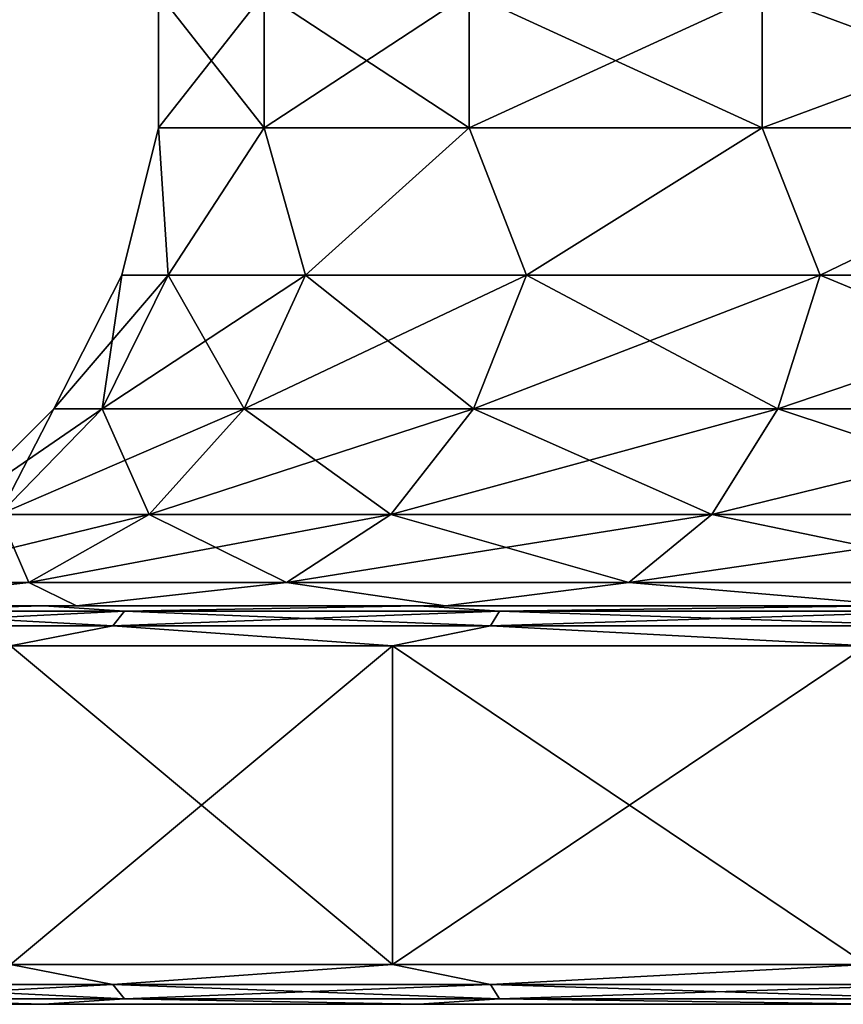
# Model space of a CAD drawing. Units: millimetres. Extents: x -400 to 400, y -900 to 100.
# Drawn here: x -365 to -354, y -900 to -888 of the extents above; entities that cross this region are included whole.
import ezdxf

# ---------------------------------------------------------------- set-up
doc = ezdxf.new("R2010")
doc.units = ezdxf.units.MM
doc.header["$LTSCALE"] = 52.148148
for name, color, linetype in [('442', 7, 'CONTINUOUS'), ('443', 7, 'CONTINUOUS'), ('444', 7, 'CONTINUOUS'), ('445', 7, 'CONTINUOUS'), ('446', 7, 'CONTINUOUS'), ('447', 7, 'CONTINUOUS'), ('448', 7, 'CONTINUOUS'), ('492', 7, 'CONTINUOUS'), ('493', 7, 'CONTINUOUS'), ('494', 7, 'CONTINUOUS'), ('495', 7, 'CONTINUOUS'), ('496', 7, 'CONTINUOUS'), ('497', 7, 'CONTINUOUS'), ('498', 7, 'CONTINUOUS')]:
    doc.layers.add(name, color=color, linetype=linetype)

msp = doc.modelspace()

# ---------------------------------------------------------------- linework, layer by layer
at = {"layer": '442', "color": 253, "linetype": 'Continuous', "true_color": 0xa2afbf}
for points in [[(-361.505, -887.306, -588.844), (-362.832, -887.306, -594.228), (-361.505, -889, -588.844), (-361.505, -887.306, -588.844)], [(-362.832, -887.306, -594.228), (-362.832, -887.306, -599.772), (-362.832, -889, -594.228), (-362.832, -887.306, -594.228)], [(-361.505, -889, -588.844), (-362.832, -887.306, -594.228), (-362.832, -889, -594.228), (-361.505, -889, -588.844)], [(-362.832, -887.306, -599.772), (-361.505, -887.306, -605.156), (-362.832, -889, -599.772), (-362.832, -887.306, -599.772)], [(-362.832, -889, -594.228), (-362.832, -887.306, -599.772), (-362.832, -889, -599.772), (-362.832, -889, -594.228)], [(-362.832, -889, -599.772), (-361.505, -887.306, -605.156), (-361.505, -889, -605.156), (-362.832, -889, -599.772)], [(-358.929, -887.306, -583.935), (-361.505, -887.306, -588.844), (-358.929, -889, -583.935), (-358.929, -887.306, -583.935)], [(-358.929, -889, -583.935), (-361.505, -887.306, -588.844), (-361.505, -889, -588.844), (-358.929, -889, -583.935)], [(-361.505, -887.306, -605.156), (-358.929, -887.306, -610.065), (-361.505, -889, -605.156), (-361.505, -887.306, -605.156)], [(-361.505, -889, -605.156), (-358.929, -887.306, -610.065), (-358.929, -889, -610.065), (-361.505, -889, -605.156)], [(-355.252, -887.306, -579.784), (-358.929, -887.306, -583.935), (-355.252, -889, -579.784), (-355.252, -887.306, -579.784)], [(-355.252, -889, -579.784), (-358.929, -887.306, -583.935), (-358.929, -889, -583.935), (-355.252, -889, -579.784)], [(-358.929, -887.306, -610.065), (-355.252, -887.306, -614.216), (-358.929, -889, -610.065), (-358.929, -887.306, -610.065)], [(-358.929, -889, -610.065), (-355.252, -887.306, -614.216), (-355.252, -889, -614.216), (-358.929, -889, -610.065)], [(-350.689, -887.306, -576.635), (-355.252, -887.306, -579.784), (-350.689, -889, -576.635), (-350.689, -887.306, -576.635)], [(-350.689, -889, -576.635), (-355.252, -887.306, -579.784), (-355.252, -889, -579.784), (-350.689, -889, -576.635)], [(-355.252, -887.306, -614.216), (-350.689, -887.306, -617.365), (-355.252, -889, -614.216), (-355.252, -887.306, -614.216)], [(-355.252, -889, -614.216), (-350.689, -887.306, -617.365), (-350.689, -889, -617.365), (-355.252, -889, -614.216)]]:
    msp.add_3dface(points, dxfattribs=at)
at = {"layer": '443', "color": 253, "linetype": 'Continuous', "true_color": 0xa2afbf}
for points in [[(-362.832, -889, -594.228), (-362.832, -889, -599.772), (-363.292, -890.849, -597), (-362.832, -889, -594.228)], [(-362.708, -890.849, -591.817), (-362.832, -889, -594.228), (-363.292, -890.849, -597), (-362.708, -890.849, -591.817)], [(-363.292, -890.849, -597), (-362.832, -889, -599.772), (-362.708, -890.849, -602.183), (-363.292, -890.849, -597)], [(-361.505, -889, -588.844), (-362.832, -889, -594.228), (-362.708, -890.849, -591.817), (-361.505, -889, -588.844)], [(-362.832, -889, -599.772), (-361.505, -889, -605.156), (-362.708, -890.849, -602.183), (-362.832, -889, -599.772)], [(-360.985, -890.849, -586.894), (-361.505, -889, -588.844), (-362.708, -890.849, -591.817), (-360.985, -890.849, -586.894)], [(-362.708, -890.849, -602.183), (-361.505, -889, -605.156), (-360.985, -890.849, -607.106), (-362.708, -890.849, -602.183)], [(-358.929, -889, -583.935), (-361.505, -889, -588.844), (-360.985, -890.849, -586.894), (-358.929, -889, -583.935)], [(-361.505, -889, -605.156), (-358.929, -889, -610.065), (-360.985, -890.849, -607.106), (-361.505, -889, -605.156)], [(-358.21, -890.849, -582.478), (-358.929, -889, -583.935), (-360.985, -890.849, -586.894), (-358.21, -890.849, -582.478)], [(-360.985, -890.849, -607.106), (-358.929, -889, -610.065), (-358.21, -890.849, -611.522), (-360.985, -890.849, -607.106)], [(-355.252, -889, -579.784), (-358.929, -889, -583.935), (-358.21, -890.849, -582.478), (-355.252, -889, -579.784)], [(-358.929, -889, -610.065), (-355.252, -889, -614.216), (-358.21, -890.849, -611.522), (-358.929, -889, -610.065)], [(-354.522, -890.849, -578.79), (-355.252, -889, -579.784), (-358.21, -890.849, -582.478), (-354.522, -890.849, -578.79)], [(-358.21, -890.849, -611.522), (-355.252, -889, -614.216), (-354.522, -890.849, -615.21), (-358.21, -890.849, -611.522)], [(-350.689, -889, -576.635), (-355.252, -889, -579.784), (-354.522, -890.849, -578.79), (-350.689, -889, -576.635)], [(-355.252, -889, -614.216), (-350.689, -889, -617.365), (-354.522, -890.849, -615.21), (-355.252, -889, -614.216)], [(-350.106, -890.849, -576.015), (-350.689, -889, -576.635), (-354.522, -890.849, -578.79), (-350.106, -890.849, -576.015)], [(-354.522, -890.849, -615.21), (-350.689, -889, -617.365), (-350.106, -890.849, -617.985), (-354.522, -890.849, -615.21)], [(-363.292, -890.849, -597), (-362.708, -890.849, -602.183), (-364.144, -892.524, -597), (-363.292, -890.849, -597)], [(-363.538, -892.524, -591.628), (-363.292, -890.849, -597), (-364.144, -892.524, -597), (-363.538, -892.524, -591.628)], [(-364.144, -892.524, -597), (-362.708, -890.849, -602.183), (-363.538, -892.524, -602.372), (-364.144, -892.524, -597)], [(-362.708, -890.849, -591.817), (-363.292, -890.849, -597), (-363.538, -892.524, -591.628), (-362.708, -890.849, -591.817)], [(-361.753, -892.524, -586.524), (-362.708, -890.849, -591.817), (-363.538, -892.524, -591.628), (-361.753, -892.524, -586.524)], [(-362.708, -890.849, -602.183), (-360.985, -890.849, -607.106), (-363.538, -892.524, -602.372), (-362.708, -890.849, -602.183)], [(-363.538, -892.524, -602.372), (-360.985, -890.849, -607.106), (-361.753, -892.524, -607.476), (-363.538, -892.524, -602.372)], [(-360.985, -890.849, -586.894), (-362.708, -890.849, -591.817), (-361.753, -892.524, -586.524), (-360.985, -890.849, -586.894)], [(-358.876, -892.524, -581.947), (-360.985, -890.849, -586.894), (-361.753, -892.524, -586.524), (-358.876, -892.524, -581.947)], [(-360.985, -890.849, -607.106), (-358.21, -890.849, -611.522), (-361.753, -892.524, -607.476), (-360.985, -890.849, -607.106)], [(-361.753, -892.524, -607.476), (-358.21, -890.849, -611.522), (-358.876, -892.524, -612.053), (-361.753, -892.524, -607.476)], [(-358.21, -890.849, -582.478), (-360.985, -890.849, -586.894), (-358.876, -892.524, -581.947), (-358.21, -890.849, -582.478)], [(-355.053, -892.524, -578.124), (-358.21, -890.849, -582.478), (-358.876, -892.524, -581.947), (-355.053, -892.524, -578.124)], [(-358.21, -890.849, -611.522), (-354.522, -890.849, -615.21), (-358.876, -892.524, -612.053), (-358.21, -890.849, -611.522)], [(-358.876, -892.524, -612.053), (-354.522, -890.849, -615.21), (-355.053, -892.524, -615.876), (-358.876, -892.524, -612.053)], [(-354.522, -890.849, -578.79), (-358.21, -890.849, -582.478), (-355.053, -892.524, -578.124), (-354.522, -890.849, -578.79)], [(-350.476, -892.524, -575.247), (-354.522, -890.849, -578.79), (-355.053, -892.524, -578.124), (-350.476, -892.524, -575.247)], [(-354.522, -890.849, -615.21), (-350.106, -890.849, -617.985), (-355.053, -892.524, -615.876), (-354.522, -890.849, -615.21)], [(-355.053, -892.524, -615.876), (-350.106, -890.849, -617.985), (-350.476, -892.524, -618.753), (-355.053, -892.524, -615.876)], [(-350.106, -890.849, -576.015), (-354.522, -890.849, -578.79), (-350.476, -892.524, -575.247), (-350.106, -890.849, -576.015)], [(-364.144, -892.524, -597), (-363.538, -892.524, -602.372), (-365.472, -893.853, -597), (-364.144, -892.524, -597)], [(-364.833, -893.853, -591.332), (-364.144, -892.524, -597), (-365.472, -893.853, -597), (-364.833, -893.853, -591.332)], [(-365.472, -893.853, -597), (-363.538, -892.524, -602.372), (-364.833, -893.853, -602.668), (-365.472, -893.853, -597)], [(-363.538, -892.524, -591.628), (-364.144, -892.524, -597), (-364.833, -893.853, -591.332), (-363.538, -892.524, -591.628)], [(-362.949, -893.853, -585.948), (-363.538, -892.524, -591.628), (-364.833, -893.853, -591.332), (-362.949, -893.853, -585.948)], [(-363.538, -892.524, -602.372), (-361.753, -892.524, -607.476), (-364.833, -893.853, -602.668), (-363.538, -892.524, -602.372)], [(-364.833, -893.853, -602.668), (-361.753, -892.524, -607.476), (-362.949, -893.853, -608.052), (-364.833, -893.853, -602.668)], [(-361.753, -892.524, -586.524), (-363.538, -892.524, -591.628), (-362.949, -893.853, -585.948), (-361.753, -892.524, -586.524)], [(-359.915, -893.853, -581.119), (-361.753, -892.524, -586.524), (-362.949, -893.853, -585.948), (-359.915, -893.853, -581.119)], [(-361.753, -892.524, -607.476), (-358.876, -892.524, -612.053), (-362.949, -893.853, -608.052), (-361.753, -892.524, -607.476)], [(-362.949, -893.853, -608.052), (-358.876, -892.524, -612.053), (-359.915, -893.853, -612.881), (-362.949, -893.853, -608.052)], [(-358.876, -892.524, -581.947), (-361.753, -892.524, -586.524), (-359.915, -893.853, -581.119), (-358.876, -892.524, -581.947)], [(-355.881, -893.853, -577.085), (-358.876, -892.524, -581.947), (-359.915, -893.853, -581.119), (-355.881, -893.853, -577.085)], [(-358.876, -892.524, -612.053), (-355.053, -892.524, -615.876), (-359.915, -893.853, -612.881), (-358.876, -892.524, -612.053)], [(-359.915, -893.853, -612.881), (-355.053, -892.524, -615.876), (-355.881, -893.853, -616.915), (-359.915, -893.853, -612.881)], [(-355.053, -892.524, -578.124), (-358.876, -892.524, -581.947), (-355.881, -893.853, -577.085), (-355.053, -892.524, -578.124)], [(-351.052, -893.853, -574.051), (-355.053, -892.524, -578.124), (-355.881, -893.853, -577.085), (-351.052, -893.853, -574.051)], [(-355.053, -892.524, -615.876), (-350.476, -892.524, -618.753), (-355.881, -893.853, -616.915), (-355.053, -892.524, -615.876)], [(-355.881, -893.853, -616.915), (-350.476, -892.524, -618.753), (-351.052, -893.853, -619.949), (-355.881, -893.853, -616.915)], [(-350.476, -892.524, -575.247), (-355.053, -892.524, -578.124), (-351.052, -893.853, -574.051), (-350.476, -892.524, -575.247)], [(-364.458, -894.706, -585.222), (-364.833, -893.853, -591.332), (-366.465, -894.706, -590.959), (-364.458, -894.706, -585.222)], [(-364.833, -893.853, -602.668), (-362.949, -893.853, -608.052), (-366.465, -894.706, -603.041), (-364.833, -893.853, -602.668)], [(-366.465, -894.706, -603.041), (-362.949, -893.853, -608.052), (-364.458, -894.706, -608.778), (-366.465, -894.706, -603.041)], [(-362.949, -893.853, -585.948), (-364.833, -893.853, -591.332), (-364.458, -894.706, -585.222), (-362.949, -893.853, -585.948)], [(-361.224, -894.706, -580.075), (-362.949, -893.853, -585.948), (-364.458, -894.706, -585.222), (-361.224, -894.706, -580.075)], [(-362.949, -893.853, -608.052), (-359.915, -893.853, -612.881), (-364.458, -894.706, -608.778), (-362.949, -893.853, -608.052)], [(-364.458, -894.706, -608.778), (-359.915, -893.853, -612.881), (-361.224, -894.706, -613.925), (-364.458, -894.706, -608.778)], [(-359.915, -893.853, -581.119), (-362.949, -893.853, -585.948), (-361.224, -894.706, -580.075), (-359.915, -893.853, -581.119)], [(-356.925, -894.706, -575.776), (-359.915, -893.853, -581.119), (-361.224, -894.706, -580.075), (-356.925, -894.706, -575.776)], [(-359.915, -893.853, -612.881), (-355.881, -893.853, -616.915), (-361.224, -894.706, -613.925), (-359.915, -893.853, -612.881)], [(-361.224, -894.706, -613.925), (-355.881, -893.853, -616.915), (-356.925, -894.706, -618.224), (-361.224, -894.706, -613.925)], [(-355.881, -893.853, -577.085), (-359.915, -893.853, -581.119), (-356.925, -894.706, -575.776), (-355.881, -893.853, -577.085)], [(-351.778, -894.706, -572.542), (-355.881, -893.853, -577.085), (-356.925, -894.706, -575.776), (-351.778, -894.706, -572.542)], [(-355.881, -893.853, -616.915), (-351.052, -893.853, -619.949), (-356.925, -894.706, -618.224), (-355.881, -893.853, -616.915)], [(-356.925, -894.706, -618.224), (-351.052, -893.853, -619.949), (-351.778, -894.706, -621.458), (-356.925, -894.706, -618.224)], [(-351.052, -893.853, -574.051), (-355.881, -893.853, -577.085), (-351.778, -894.706, -572.542), (-351.052, -893.853, -574.051)], [(-364.458, -894.706, -585.222), (-366.465, -894.706, -590.959), (-367.11, -895, -586.707), (-364.458, -894.706, -585.222)], [(-363.86, -895, -580.523), (-364.458, -894.706, -585.222), (-367.11, -895, -586.707), (-363.86, -895, -580.523)], [(-366.465, -894.706, -603.041), (-364.458, -894.706, -608.778), (-367.11, -895, -607.293), (-366.465, -894.706, -603.041)], [(-367.11, -895, -607.293), (-364.458, -894.706, -608.778), (-363.86, -895, -613.477), (-367.11, -895, -607.293)], [(-361.224, -894.706, -580.075), (-364.458, -894.706, -585.222), (-363.86, -895, -580.523), (-361.224, -894.706, -580.075)], [(-364.458, -894.706, -608.778), (-361.224, -894.706, -613.925), (-363.86, -895, -613.477), (-364.458, -894.706, -608.778)], [(-359.229, -895, -575.298), (-361.224, -894.706, -580.075), (-363.86, -895, -580.523), (-359.229, -895, -575.298)], [(-363.86, -895, -613.477), (-361.224, -894.706, -613.925), (-359.229, -895, -618.702), (-363.86, -895, -613.477)], [(-356.925, -894.706, -575.776), (-361.224, -894.706, -580.075), (-359.229, -895, -575.298), (-356.925, -894.706, -575.776)], [(-361.224, -894.706, -613.925), (-356.925, -894.706, -618.224), (-359.229, -895, -618.702), (-361.224, -894.706, -613.925)], [(-353.484, -895, -571.329), (-356.925, -894.706, -575.776), (-359.229, -895, -575.298), (-353.484, -895, -571.329)], [(-359.229, -895, -618.702), (-356.925, -894.706, -618.224), (-353.484, -895, -622.671), (-359.229, -895, -618.702)], [(-351.778, -894.706, -572.542), (-356.925, -894.706, -575.776), (-353.484, -895, -571.329), (-351.778, -894.706, -572.542)], [(-356.925, -894.706, -618.224), (-351.778, -894.706, -621.458), (-353.484, -895, -622.671), (-356.925, -894.706, -618.224)]]:
    msp.add_3dface(points, dxfattribs=at)
at = {"layer": '444', "color": 253, "linetype": 'Continuous', "true_color": 0xa2afbf}
for points in [[(-364.271, -895, -580.239), (-367.11, -895, -586.707), (-367.577, -895, -586.53), (-364.271, -895, -580.239)], [(-367.577, -895, -607.47), (-367.11, -895, -607.293), (-364.271, -895, -613.761), (-367.577, -895, -607.47)], [(-363.86, -895, -580.523), (-367.11, -895, -586.707), (-364.271, -895, -580.239), (-363.86, -895, -580.523)], [(-367.11, -895, -607.293), (-363.86, -895, -613.477), (-364.271, -895, -613.761), (-367.11, -895, -607.293)], [(-359.561, -895, -574.924), (-363.86, -895, -580.523), (-364.271, -895, -580.239), (-359.561, -895, -574.924)], [(-364.271, -895, -613.761), (-363.86, -895, -613.477), (-359.561, -895, -619.076), (-364.271, -895, -613.761)], [(-359.229, -895, -575.298), (-363.86, -895, -580.523), (-359.561, -895, -574.924), (-359.229, -895, -575.298)], [(-363.86, -895, -613.477), (-359.229, -895, -618.702), (-359.561, -895, -619.076), (-363.86, -895, -613.477)], [(-353.716, -895, -570.886), (-359.229, -895, -575.298), (-359.561, -895, -574.924), (-353.716, -895, -570.886)], [(-359.561, -895, -619.076), (-359.229, -895, -618.702), (-353.716, -895, -623.114), (-359.561, -895, -619.076)], [(-353.484, -895, -571.329), (-359.229, -895, -575.298), (-353.716, -895, -570.886), (-353.484, -895, -571.329)], [(-359.229, -895, -618.702), (-353.484, -895, -622.671), (-353.716, -895, -623.114), (-359.229, -895, -618.702)]]:
    msp.add_3dface(points, dxfattribs=at)
at = {"layer": '445', "color": 253, "linetype": 'Continuous', "true_color": 0xa2afbf}
for points in [[(-364.271, -895, -580.239), (-367.577, -895, -586.53), (-366.804, -895.067, -584.092), (-364.271, -895, -580.239)], [(-367.577, -895, -607.47), (-364.271, -895, -613.761), (-366.804, -895.067, -609.908), (-367.577, -895, -607.47)], [(-363.403, -895.25, -578.337), (-366.804, -895.067, -584.092), (-366.969, -895.25, -584.012), (-363.403, -895.25, -578.337)], [(-366.804, -895.067, -609.908), (-363.259, -895.067, -615.549), (-366.969, -895.25, -609.988), (-366.804, -895.067, -609.908)], [(-366.969, -895.25, -609.988), (-363.259, -895.067, -615.549), (-363.403, -895.25, -615.663), (-366.969, -895.25, -609.988)], [(-363.259, -895.067, -578.451), (-364.271, -895, -580.239), (-366.804, -895.067, -584.092), (-363.259, -895.067, -578.451)], [(-366.804, -895.067, -609.908), (-364.271, -895, -613.761), (-363.259, -895.067, -615.549), (-366.804, -895.067, -609.908)], [(-363.259, -895.067, -578.451), (-366.804, -895.067, -584.092), (-363.403, -895.25, -578.337), (-363.259, -895.067, -578.451)], [(-359.561, -895, -574.924), (-364.271, -895, -580.239), (-363.259, -895.067, -578.451), (-359.561, -895, -574.924)], [(-364.271, -895, -613.761), (-359.561, -895, -619.076), (-363.259, -895.067, -615.549), (-364.271, -895, -613.761)], [(-358.663, -895.25, -573.597), (-363.259, -895.067, -578.451), (-363.403, -895.25, -578.337), (-358.663, -895.25, -573.597)], [(-363.259, -895.067, -615.549), (-358.549, -895.067, -620.259), (-363.403, -895.25, -615.663), (-363.259, -895.067, -615.549)], [(-363.403, -895.25, -615.663), (-358.549, -895.067, -620.259), (-358.663, -895.25, -620.403), (-363.403, -895.25, -615.663)], [(-358.549, -895.067, -573.741), (-359.561, -895, -574.924), (-363.259, -895.067, -578.451), (-358.549, -895.067, -573.741)], [(-363.259, -895.067, -615.549), (-359.561, -895, -619.076), (-358.549, -895.067, -620.259), (-363.259, -895.067, -615.549)], [(-358.549, -895.067, -573.741), (-363.259, -895.067, -578.451), (-358.663, -895.25, -573.597), (-358.549, -895.067, -573.741)], [(-353.716, -895, -570.886), (-359.561, -895, -574.924), (-358.549, -895.067, -573.741), (-353.716, -895, -570.886)], [(-359.561, -895, -619.076), (-353.716, -895, -623.114), (-358.549, -895.067, -620.259), (-359.561, -895, -619.076)], [(-352.988, -895.25, -570.031), (-358.549, -895.067, -573.741), (-358.663, -895.25, -573.597), (-352.988, -895.25, -570.031)], [(-358.549, -895.067, -620.259), (-352.908, -895.067, -623.804), (-358.663, -895.25, -620.403), (-358.549, -895.067, -620.259)], [(-358.663, -895.25, -620.403), (-352.908, -895.067, -623.804), (-352.988, -895.25, -623.969), (-358.663, -895.25, -620.403)], [(-352.908, -895.067, -570.196), (-353.716, -895, -570.886), (-358.549, -895.067, -573.741), (-352.908, -895.067, -570.196)], [(-358.549, -895.067, -620.259), (-353.716, -895, -623.114), (-352.908, -895.067, -623.804), (-358.549, -895.067, -620.259)], [(-352.908, -895.067, -570.196), (-358.549, -895.067, -573.741), (-352.988, -895.25, -570.031), (-352.908, -895.067, -570.196)], [(-363.403, -895.25, -578.337), (-366.969, -895.25, -584.012), (-364.69, -895.5, -579.958), (-363.403, -895.25, -578.337)], [(-366.969, -895.25, -609.988), (-363.403, -895.25, -615.663), (-364.69, -895.5, -614.042), (-366.969, -895.25, -609.988)], [(-359.894, -895.5, -574.545), (-363.403, -895.25, -578.337), (-364.69, -895.5, -579.958), (-359.894, -895.5, -574.545)], [(-364.69, -895.5, -614.042), (-363.403, -895.25, -615.663), (-359.894, -895.5, -619.455), (-364.69, -895.5, -614.042)], [(-358.663, -895.25, -573.597), (-363.403, -895.25, -578.337), (-359.894, -895.5, -574.545), (-358.663, -895.25, -573.597)], [(-363.403, -895.25, -615.663), (-358.663, -895.25, -620.403), (-359.894, -895.5, -619.455), (-363.403, -895.25, -615.663)], [(-353.942, -895.5, -570.436), (-358.663, -895.25, -573.597), (-359.894, -895.5, -574.545), (-353.942, -895.5, -570.436)], [(-359.894, -895.5, -619.455), (-358.663, -895.25, -620.403), (-353.942, -895.5, -623.564), (-359.894, -895.5, -619.455)], [(-352.988, -895.25, -570.031), (-358.663, -895.25, -573.597), (-353.942, -895.5, -570.436), (-352.988, -895.25, -570.031)], [(-358.663, -895.25, -620.403), (-352.988, -895.25, -623.969), (-353.942, -895.5, -623.564), (-358.663, -895.25, -620.403)]]:
    msp.add_3dface(points, dxfattribs=at)
at = {"layer": '446', "color": 253, "linetype": 'Continuous', "true_color": 0xa2afbf}
for points in [[(-359.894, -895.5, -574.545), (-364.69, -895.5, -579.958), (-359.894, -899.5, -574.545), (-359.894, -895.5, -574.545)], [(-359.894, -899.5, -574.545), (-364.69, -895.5, -579.958), (-364.69, -899.5, -579.958), (-359.894, -899.5, -574.545)], [(-364.69, -895.5, -614.042), (-359.894, -895.5, -619.455), (-364.69, -899.5, -614.042), (-364.69, -895.5, -614.042)], [(-364.69, -899.5, -614.042), (-359.894, -895.5, -619.455), (-359.894, -899.5, -619.455), (-364.69, -899.5, -614.042)], [(-353.942, -895.5, -570.436), (-359.894, -895.5, -574.545), (-353.942, -899.5, -570.436), (-353.942, -895.5, -570.436)], [(-353.942, -899.5, -570.436), (-359.894, -895.5, -574.545), (-359.894, -899.5, -574.545), (-353.942, -899.5, -570.436)], [(-359.894, -895.5, -619.455), (-353.942, -895.5, -623.564), (-359.894, -899.5, -619.455), (-359.894, -895.5, -619.455)], [(-359.894, -899.5, -619.455), (-353.942, -895.5, -623.564), (-353.942, -899.5, -623.564), (-359.894, -899.5, -619.455)]]:
    msp.add_3dface(points, dxfattribs=at)
at = {"layer": '447', "color": 253, "linetype": 'Continuous', "true_color": 0xa2afbf}
for points in [[(-363.403, -899.75, -578.337), (-364.69, -899.5, -579.958), (-366.969, -899.75, -584.013), (-363.403, -899.75, -578.337)], [(-366.969, -899.75, -609.987), (-364.69, -899.5, -614.042), (-363.403, -899.75, -615.663), (-366.969, -899.75, -609.987)], [(-359.894, -899.5, -574.545), (-364.69, -899.5, -579.958), (-363.403, -899.75, -578.337), (-359.894, -899.5, -574.545)], [(-364.69, -899.5, -614.042), (-359.894, -899.5, -619.455), (-363.403, -899.75, -615.663), (-364.69, -899.5, -614.042)], [(-358.663, -899.75, -573.597), (-359.894, -899.5, -574.545), (-363.403, -899.75, -578.337), (-358.663, -899.75, -573.597)], [(-363.403, -899.75, -615.663), (-359.894, -899.5, -619.455), (-358.663, -899.75, -620.403), (-363.403, -899.75, -615.663)], [(-353.942, -899.5, -570.436), (-359.894, -899.5, -574.545), (-358.663, -899.75, -573.597), (-353.942, -899.5, -570.436)], [(-359.894, -899.5, -619.455), (-353.942, -899.5, -623.564), (-358.663, -899.75, -620.403), (-359.894, -899.5, -619.455)], [(-352.987, -899.75, -570.031), (-353.942, -899.5, -570.436), (-358.663, -899.75, -573.597), (-352.987, -899.75, -570.031)], [(-358.663, -899.75, -620.403), (-353.942, -899.5, -623.564), (-352.987, -899.75, -623.969), (-358.663, -899.75, -620.403)], [(-363.403, -899.75, -578.337), (-366.969, -899.75, -584.013), (-363.259, -899.933, -578.451), (-363.403, -899.75, -578.337)], [(-363.259, -899.933, -578.451), (-366.969, -899.75, -584.013), (-366.804, -899.933, -584.092), (-363.259, -899.933, -578.451)], [(-366.969, -899.75, -609.987), (-363.403, -899.75, -615.663), (-366.804, -899.933, -609.908), (-366.969, -899.75, -609.987)], [(-366.804, -899.933, -609.908), (-363.403, -899.75, -615.663), (-363.259, -899.933, -615.549), (-366.804, -899.933, -609.908)], [(-358.663, -899.75, -573.597), (-363.403, -899.75, -578.337), (-358.549, -899.933, -573.741), (-358.663, -899.75, -573.597)], [(-358.549, -899.933, -573.741), (-363.403, -899.75, -578.337), (-363.259, -899.933, -578.451), (-358.549, -899.933, -573.741)], [(-363.403, -899.75, -615.663), (-358.663, -899.75, -620.403), (-363.259, -899.933, -615.549), (-363.403, -899.75, -615.663)], [(-363.259, -899.933, -615.549), (-358.663, -899.75, -620.403), (-358.549, -899.933, -620.259), (-363.259, -899.933, -615.549)], [(-352.987, -899.75, -570.031), (-358.663, -899.75, -573.597), (-352.908, -899.933, -570.196), (-352.987, -899.75, -570.031)], [(-352.908, -899.933, -570.196), (-358.663, -899.75, -573.597), (-358.549, -899.933, -573.741), (-352.908, -899.933, -570.196)], [(-358.663, -899.75, -620.403), (-352.987, -899.75, -623.969), (-358.549, -899.933, -620.259), (-358.663, -899.75, -620.403)], [(-358.549, -899.933, -620.259), (-352.987, -899.75, -623.969), (-352.908, -899.933, -623.804), (-358.549, -899.933, -620.259)], [(-364.271, -900, -580.239), (-366.804, -899.933, -584.092), (-367.577, -900, -586.53), (-364.271, -900, -580.239)], [(-367.577, -900, -607.47), (-366.804, -899.933, -609.908), (-364.271, -900, -613.761), (-367.577, -900, -607.47)], [(-363.259, -899.933, -578.451), (-366.804, -899.933, -584.092), (-364.271, -900, -580.239), (-363.259, -899.933, -578.451)], [(-366.804, -899.933, -609.908), (-363.259, -899.933, -615.549), (-364.271, -900, -613.761), (-366.804, -899.933, -609.908)], [(-359.561, -900, -574.924), (-363.259, -899.933, -578.451), (-364.271, -900, -580.239), (-359.561, -900, -574.924)], [(-364.271, -900, -613.761), (-363.259, -899.933, -615.549), (-359.561, -900, -619.076), (-364.271, -900, -613.761)], [(-358.549, -899.933, -573.741), (-363.259, -899.933, -578.451), (-359.561, -900, -574.924), (-358.549, -899.933, -573.741)], [(-363.259, -899.933, -615.549), (-358.549, -899.933, -620.259), (-359.561, -900, -619.076), (-363.259, -899.933, -615.549)], [(-353.716, -900, -570.886), (-358.549, -899.933, -573.741), (-359.561, -900, -574.924), (-353.716, -900, -570.886)], [(-359.561, -900, -619.076), (-358.549, -899.933, -620.259), (-353.716, -900, -623.114), (-359.561, -900, -619.076)], [(-352.908, -899.933, -570.196), (-358.549, -899.933, -573.741), (-353.716, -900, -570.886), (-352.908, -899.933, -570.196)], [(-358.549, -899.933, -620.259), (-352.908, -899.933, -623.804), (-353.716, -900, -623.114), (-358.549, -899.933, -620.259)]]:
    msp.add_3dface(points, dxfattribs=at)
at = {"layer": '448', "color": 253, "linetype": 'Continuous', "true_color": 0xa2afbf}
for points in [[(-364.271, -900, -580.239), (-367.577, -900, -586.53), (-364.271, -900, -613.761), (-364.271, -900, -580.239)], [(-367.577, -900, -586.53), (-367.577, -900, -607.47), (-364.271, -900, -613.761), (-367.577, -900, -586.53)], [(-359.561, -900, -574.924), (-364.271, -900, -580.239), (-359.561, -900, -619.076), (-359.561, -900, -574.924)], [(-364.271, -900, -580.239), (-364.271, -900, -613.761), (-359.561, -900, -619.076), (-364.271, -900, -580.239)], [(-353.716, -900, -570.886), (-359.561, -900, -574.924), (-353.716, -900, -623.114), (-353.716, -900, -570.886)], [(-359.561, -900, -574.924), (-359.561, -900, -619.076), (-353.716, -900, -623.114), (-359.561, -900, -574.924)]]:
    msp.add_3dface(points, dxfattribs=at)
at = {"layer": '492', "color": 253, "linetype": 'Continuous', "true_color": 0xa2afbf}
for points in [[(-361.505, -887.306, -87.844), (-362.832, -887.306, -93.228), (-361.505, -889, -87.844), (-361.505, -887.306, -87.844)], [(-362.832, -887.306, -93.228), (-362.832, -887.306, -98.772), (-362.832, -889, -93.228), (-362.832, -887.306, -93.228)], [(-361.505, -889, -87.844), (-362.832, -887.306, -93.228), (-362.832, -889, -93.228), (-361.505, -889, -87.844)], [(-362.832, -887.306, -98.772), (-361.505, -887.306, -104.156), (-362.832, -889, -98.772), (-362.832, -887.306, -98.772)], [(-362.832, -889, -93.228), (-362.832, -887.306, -98.772), (-362.832, -889, -98.772), (-362.832, -889, -93.228)], [(-362.832, -889, -98.772), (-361.505, -887.306, -104.156), (-361.505, -889, -104.156), (-362.832, -889, -98.772)], [(-358.929, -887.306, -82.935), (-361.505, -887.306, -87.844), (-358.929, -889, -82.935), (-358.929, -887.306, -82.935)], [(-358.929, -889, -82.935), (-361.505, -887.306, -87.844), (-361.505, -889, -87.844), (-358.929, -889, -82.935)], [(-361.505, -887.306, -104.156), (-358.929, -887.306, -109.065), (-361.505, -889, -104.156), (-361.505, -887.306, -104.156)], [(-361.505, -889, -104.156), (-358.929, -887.306, -109.065), (-358.929, -889, -109.065), (-361.505, -889, -104.156)], [(-355.252, -887.306, -78.784), (-358.929, -887.306, -82.935), (-355.252, -889, -78.784), (-355.252, -887.306, -78.784)], [(-355.252, -889, -78.784), (-358.929, -887.306, -82.935), (-358.929, -889, -82.935), (-355.252, -889, -78.784)], [(-358.929, -887.306, -109.065), (-355.252, -887.306, -113.216), (-358.929, -889, -109.065), (-358.929, -887.306, -109.065)], [(-358.929, -889, -109.065), (-355.252, -887.306, -113.216), (-355.252, -889, -113.216), (-358.929, -889, -109.065)], [(-350.689, -887.306, -75.635), (-355.252, -887.306, -78.784), (-350.689, -889, -75.635), (-350.689, -887.306, -75.635)], [(-350.689, -889, -75.635), (-355.252, -887.306, -78.784), (-355.252, -889, -78.784), (-350.689, -889, -75.635)], [(-355.252, -887.306, -113.216), (-350.689, -887.306, -116.365), (-355.252, -889, -113.216), (-355.252, -887.306, -113.216)], [(-355.252, -889, -113.216), (-350.689, -887.306, -116.365), (-350.689, -889, -116.365), (-355.252, -889, -113.216)]]:
    msp.add_3dface(points, dxfattribs=at)
at = {"layer": '493', "color": 253, "linetype": 'Continuous', "true_color": 0xa2afbf}
for points in [[(-362.832, -889, -93.228), (-362.832, -889, -98.772), (-363.292, -890.849, -96), (-362.832, -889, -93.228)], [(-362.708, -890.849, -90.817), (-362.832, -889, -93.228), (-363.292, -890.849, -96), (-362.708, -890.849, -90.817)], [(-363.292, -890.849, -96), (-362.832, -889, -98.772), (-362.708, -890.849, -101.183), (-363.292, -890.849, -96)], [(-361.505, -889, -87.844), (-362.832, -889, -93.228), (-362.708, -890.849, -90.817), (-361.505, -889, -87.844)], [(-362.832, -889, -98.772), (-361.505, -889, -104.156), (-362.708, -890.849, -101.183), (-362.832, -889, -98.772)], [(-360.985, -890.849, -85.894), (-361.505, -889, -87.844), (-362.708, -890.849, -90.817), (-360.985, -890.849, -85.894)], [(-362.708, -890.849, -101.183), (-361.505, -889, -104.156), (-360.985, -890.849, -106.106), (-362.708, -890.849, -101.183)], [(-358.929, -889, -82.935), (-361.505, -889, -87.844), (-360.985, -890.849, -85.894), (-358.929, -889, -82.935)], [(-361.505, -889, -104.156), (-358.929, -889, -109.065), (-360.985, -890.849, -106.106), (-361.505, -889, -104.156)], [(-358.21, -890.849, -81.478), (-358.929, -889, -82.935), (-360.985, -890.849, -85.894), (-358.21, -890.849, -81.478)], [(-360.985, -890.849, -106.106), (-358.929, -889, -109.065), (-358.21, -890.849, -110.522), (-360.985, -890.849, -106.106)], [(-355.252, -889, -78.784), (-358.929, -889, -82.935), (-358.21, -890.849, -81.478), (-355.252, -889, -78.784)], [(-358.929, -889, -109.065), (-355.252, -889, -113.216), (-358.21, -890.849, -110.522), (-358.929, -889, -109.065)], [(-354.522, -890.849, -77.79), (-355.252, -889, -78.784), (-358.21, -890.849, -81.478), (-354.522, -890.849, -77.79)], [(-358.21, -890.849, -110.522), (-355.252, -889, -113.216), (-354.522, -890.849, -114.21), (-358.21, -890.849, -110.522)], [(-350.689, -889, -75.635), (-355.252, -889, -78.784), (-354.522, -890.849, -77.79), (-350.689, -889, -75.635)], [(-355.252, -889, -113.216), (-350.689, -889, -116.365), (-354.522, -890.849, -114.21), (-355.252, -889, -113.216)], [(-350.106, -890.849, -75.015), (-350.689, -889, -75.635), (-354.522, -890.849, -77.79), (-350.106, -890.849, -75.015)], [(-354.522, -890.849, -114.21), (-350.689, -889, -116.365), (-350.106, -890.849, -116.985), (-354.522, -890.849, -114.21)], [(-363.292, -890.849, -96), (-362.708, -890.849, -101.183), (-364.144, -892.524, -96), (-363.292, -890.849, -96)], [(-363.538, -892.524, -90.628), (-363.292, -890.849, -96), (-364.144, -892.524, -96), (-363.538, -892.524, -90.628)], [(-364.144, -892.524, -96), (-362.708, -890.849, -101.183), (-363.538, -892.524, -101.372), (-364.144, -892.524, -96)], [(-362.708, -890.849, -90.817), (-363.292, -890.849, -96), (-363.538, -892.524, -90.628), (-362.708, -890.849, -90.817)], [(-361.753, -892.524, -85.524), (-362.708, -890.849, -90.817), (-363.538, -892.524, -90.628), (-361.753, -892.524, -85.524)], [(-362.708, -890.849, -101.183), (-360.985, -890.849, -106.106), (-363.538, -892.524, -101.372), (-362.708, -890.849, -101.183)], [(-363.538, -892.524, -101.372), (-360.985, -890.849, -106.106), (-361.753, -892.524, -106.476), (-363.538, -892.524, -101.372)], [(-360.985, -890.849, -85.894), (-362.708, -890.849, -90.817), (-361.753, -892.524, -85.524), (-360.985, -890.849, -85.894)], [(-358.876, -892.524, -80.947), (-360.985, -890.849, -85.894), (-361.753, -892.524, -85.524), (-358.876, -892.524, -80.947)], [(-360.985, -890.849, -106.106), (-358.21, -890.849, -110.522), (-361.753, -892.524, -106.476), (-360.985, -890.849, -106.106)], [(-361.753, -892.524, -106.476), (-358.21, -890.849, -110.522), (-358.876, -892.524, -111.053), (-361.753, -892.524, -106.476)], [(-358.21, -890.849, -81.478), (-360.985, -890.849, -85.894), (-358.876, -892.524, -80.947), (-358.21, -890.849, -81.478)], [(-355.053, -892.524, -77.124), (-358.21, -890.849, -81.478), (-358.876, -892.524, -80.947), (-355.053, -892.524, -77.124)], [(-358.21, -890.849, -110.522), (-354.522, -890.849, -114.21), (-358.876, -892.524, -111.053), (-358.21, -890.849, -110.522)], [(-358.876, -892.524, -111.053), (-354.522, -890.849, -114.21), (-355.053, -892.524, -114.876), (-358.876, -892.524, -111.053)], [(-354.522, -890.849, -77.79), (-358.21, -890.849, -81.478), (-355.053, -892.524, -77.124), (-354.522, -890.849, -77.79)], [(-350.476, -892.524, -74.247), (-354.522, -890.849, -77.79), (-355.053, -892.524, -77.124), (-350.476, -892.524, -74.247)], [(-354.522, -890.849, -114.21), (-350.106, -890.849, -116.985), (-355.053, -892.524, -114.876), (-354.522, -890.849, -114.21)], [(-355.053, -892.524, -114.876), (-350.106, -890.849, -116.985), (-350.476, -892.524, -117.753), (-355.053, -892.524, -114.876)], [(-350.106, -890.849, -75.015), (-354.522, -890.849, -77.79), (-350.476, -892.524, -74.247), (-350.106, -890.849, -75.015)], [(-364.144, -892.524, -96), (-363.538, -892.524, -101.372), (-365.472, -893.853, -96), (-364.144, -892.524, -96)], [(-364.833, -893.853, -90.332), (-364.144, -892.524, -96), (-365.472, -893.853, -96), (-364.833, -893.853, -90.332)], [(-365.472, -893.853, -96), (-363.538, -892.524, -101.372), (-364.833, -893.853, -101.668), (-365.472, -893.853, -96)], [(-363.538, -892.524, -90.628), (-364.144, -892.524, -96), (-364.833, -893.853, -90.332), (-363.538, -892.524, -90.628)], [(-362.949, -893.853, -84.948), (-363.538, -892.524, -90.628), (-364.833, -893.853, -90.332), (-362.949, -893.853, -84.948)], [(-363.538, -892.524, -101.372), (-361.753, -892.524, -106.476), (-364.833, -893.853, -101.668), (-363.538, -892.524, -101.372)], [(-364.833, -893.853, -101.668), (-361.753, -892.524, -106.476), (-362.949, -893.853, -107.052), (-364.833, -893.853, -101.668)], [(-361.753, -892.524, -85.524), (-363.538, -892.524, -90.628), (-362.949, -893.853, -84.948), (-361.753, -892.524, -85.524)], [(-359.915, -893.853, -80.119), (-361.753, -892.524, -85.524), (-362.949, -893.853, -84.948), (-359.915, -893.853, -80.119)], [(-361.753, -892.524, -106.476), (-358.876, -892.524, -111.053), (-362.949, -893.853, -107.052), (-361.753, -892.524, -106.476)], [(-362.949, -893.853, -107.052), (-358.876, -892.524, -111.053), (-359.915, -893.853, -111.881), (-362.949, -893.853, -107.052)], [(-358.876, -892.524, -80.947), (-361.753, -892.524, -85.524), (-359.915, -893.853, -80.119), (-358.876, -892.524, -80.947)], [(-355.881, -893.853, -76.085), (-358.876, -892.524, -80.947), (-359.915, -893.853, -80.119), (-355.881, -893.853, -76.085)], [(-358.876, -892.524, -111.053), (-355.053, -892.524, -114.876), (-359.915, -893.853, -111.881), (-358.876, -892.524, -111.053)], [(-359.915, -893.853, -111.881), (-355.053, -892.524, -114.876), (-355.881, -893.853, -115.915), (-359.915, -893.853, -111.881)], [(-355.053, -892.524, -77.124), (-358.876, -892.524, -80.947), (-355.881, -893.853, -76.085), (-355.053, -892.524, -77.124)], [(-351.052, -893.853, -73.051), (-355.053, -892.524, -77.124), (-355.881, -893.853, -76.085), (-351.052, -893.853, -73.051)], [(-355.053, -892.524, -114.876), (-350.476, -892.524, -117.753), (-355.881, -893.853, -115.915), (-355.053, -892.524, -114.876)], [(-355.881, -893.853, -115.915), (-350.476, -892.524, -117.753), (-351.052, -893.853, -118.949), (-355.881, -893.853, -115.915)], [(-350.476, -892.524, -74.247), (-355.053, -892.524, -77.124), (-351.052, -893.853, -73.051), (-350.476, -892.524, -74.247)], [(-364.458, -894.706, -84.222), (-364.833, -893.853, -90.332), (-366.465, -894.706, -89.959), (-364.458, -894.706, -84.222)], [(-364.833, -893.853, -101.668), (-362.949, -893.853, -107.052), (-366.465, -894.706, -102.041), (-364.833, -893.853, -101.668)], [(-366.465, -894.706, -102.041), (-362.949, -893.853, -107.052), (-364.458, -894.706, -107.778), (-366.465, -894.706, -102.041)], [(-362.949, -893.853, -84.948), (-364.833, -893.853, -90.332), (-364.458, -894.706, -84.222), (-362.949, -893.853, -84.948)], [(-361.224, -894.706, -79.075), (-362.949, -893.853, -84.948), (-364.458, -894.706, -84.222), (-361.224, -894.706, -79.075)], [(-362.949, -893.853, -107.052), (-359.915, -893.853, -111.881), (-364.458, -894.706, -107.778), (-362.949, -893.853, -107.052)], [(-364.458, -894.706, -107.778), (-359.915, -893.853, -111.881), (-361.224, -894.706, -112.925), (-364.458, -894.706, -107.778)], [(-359.915, -893.853, -80.119), (-362.949, -893.853, -84.948), (-361.224, -894.706, -79.075), (-359.915, -893.853, -80.119)], [(-356.925, -894.706, -74.776), (-359.915, -893.853, -80.119), (-361.224, -894.706, -79.075), (-356.925, -894.706, -74.776)], [(-359.915, -893.853, -111.881), (-355.881, -893.853, -115.915), (-361.224, -894.706, -112.925), (-359.915, -893.853, -111.881)], [(-361.224, -894.706, -112.925), (-355.881, -893.853, -115.915), (-356.925, -894.706, -117.224), (-361.224, -894.706, -112.925)], [(-355.881, -893.853, -76.085), (-359.915, -893.853, -80.119), (-356.925, -894.706, -74.776), (-355.881, -893.853, -76.085)], [(-351.778, -894.706, -71.542), (-355.881, -893.853, -76.085), (-356.925, -894.706, -74.776), (-351.778, -894.706, -71.542)], [(-355.881, -893.853, -115.915), (-351.052, -893.853, -118.949), (-356.925, -894.706, -117.224), (-355.881, -893.853, -115.915)], [(-356.925, -894.706, -117.224), (-351.052, -893.853, -118.949), (-351.778, -894.706, -120.458), (-356.925, -894.706, -117.224)], [(-351.052, -893.853, -73.051), (-355.881, -893.853, -76.085), (-351.778, -894.706, -71.542), (-351.052, -893.853, -73.051)], [(-364.458, -894.706, -84.222), (-366.465, -894.706, -89.959), (-367.11, -895, -85.707), (-364.458, -894.706, -84.222)], [(-363.86, -895, -79.523), (-364.458, -894.706, -84.222), (-367.11, -895, -85.707), (-363.86, -895, -79.523)], [(-366.465, -894.706, -102.041), (-364.458, -894.706, -107.778), (-367.11, -895, -106.293), (-366.465, -894.706, -102.041)], [(-367.11, -895, -106.293), (-364.458, -894.706, -107.778), (-363.86, -895, -112.477), (-367.11, -895, -106.293)], [(-361.224, -894.706, -79.075), (-364.458, -894.706, -84.222), (-363.86, -895, -79.523), (-361.224, -894.706, -79.075)], [(-364.458, -894.706, -107.778), (-361.224, -894.706, -112.925), (-363.86, -895, -112.477), (-364.458, -894.706, -107.778)], [(-359.229, -895, -74.298), (-361.224, -894.706, -79.075), (-363.86, -895, -79.523), (-359.229, -895, -74.298)], [(-363.86, -895, -112.477), (-361.224, -894.706, -112.925), (-359.229, -895, -117.702), (-363.86, -895, -112.477)], [(-356.925, -894.706, -74.776), (-361.224, -894.706, -79.075), (-359.229, -895, -74.298), (-356.925, -894.706, -74.776)], [(-361.224, -894.706, -112.925), (-356.925, -894.706, -117.224), (-359.229, -895, -117.702), (-361.224, -894.706, -112.925)], [(-353.484, -895, -70.329), (-356.925, -894.706, -74.776), (-359.229, -895, -74.298), (-353.484, -895, -70.329)], [(-359.229, -895, -117.702), (-356.925, -894.706, -117.224), (-353.484, -895, -121.671), (-359.229, -895, -117.702)], [(-351.778, -894.706, -71.542), (-356.925, -894.706, -74.776), (-353.484, -895, -70.329), (-351.778, -894.706, -71.542)], [(-356.925, -894.706, -117.224), (-351.778, -894.706, -120.458), (-353.484, -895, -121.671), (-356.925, -894.706, -117.224)]]:
    msp.add_3dface(points, dxfattribs=at)
at = {"layer": '494', "color": 253, "linetype": 'Continuous', "true_color": 0xa2afbf}
for points in [[(-364.271, -895, -79.239), (-367.11, -895, -85.707), (-367.577, -895, -85.53), (-364.271, -895, -79.239)], [(-367.577, -895, -106.47), (-367.11, -895, -106.293), (-364.271, -895, -112.761), (-367.577, -895, -106.47)], [(-363.86, -895, -79.523), (-367.11, -895, -85.707), (-364.271, -895, -79.239), (-363.86, -895, -79.523)], [(-367.11, -895, -106.293), (-363.86, -895, -112.477), (-364.271, -895, -112.761), (-367.11, -895, -106.293)], [(-359.561, -895, -73.924), (-363.86, -895, -79.523), (-364.271, -895, -79.239), (-359.561, -895, -73.924)], [(-364.271, -895, -112.761), (-363.86, -895, -112.477), (-359.561, -895, -118.076), (-364.271, -895, -112.761)], [(-359.229, -895, -74.298), (-363.86, -895, -79.523), (-359.561, -895, -73.924), (-359.229, -895, -74.298)], [(-363.86, -895, -112.477), (-359.229, -895, -117.702), (-359.561, -895, -118.076), (-363.86, -895, -112.477)], [(-353.716, -895, -69.886), (-359.229, -895, -74.298), (-359.561, -895, -73.924), (-353.716, -895, -69.886)], [(-359.561, -895, -118.076), (-359.229, -895, -117.702), (-353.716, -895, -122.114), (-359.561, -895, -118.076)], [(-353.484, -895, -70.329), (-359.229, -895, -74.298), (-353.716, -895, -69.886), (-353.484, -895, -70.329)], [(-359.229, -895, -117.702), (-353.484, -895, -121.671), (-353.716, -895, -122.114), (-359.229, -895, -117.702)]]:
    msp.add_3dface(points, dxfattribs=at)
at = {"layer": '495', "color": 253, "linetype": 'Continuous', "true_color": 0xa2afbf}
for points in [[(-364.271, -895, -79.239), (-367.577, -895, -85.53), (-366.804, -895.067, -83.092), (-364.271, -895, -79.239)], [(-367.577, -895, -106.47), (-364.271, -895, -112.761), (-366.804, -895.067, -108.908), (-367.577, -895, -106.47)], [(-363.403, -895.25, -77.337), (-366.804, -895.067, -83.092), (-366.969, -895.25, -83.012), (-363.403, -895.25, -77.337)], [(-366.804, -895.067, -108.908), (-363.259, -895.067, -114.549), (-366.969, -895.25, -108.988), (-366.804, -895.067, -108.908)], [(-366.969, -895.25, -108.988), (-363.259, -895.067, -114.549), (-363.403, -895.25, -114.663), (-366.969, -895.25, -108.988)], [(-363.259, -895.067, -77.451), (-364.271, -895, -79.239), (-366.804, -895.067, -83.092), (-363.259, -895.067, -77.451)], [(-366.804, -895.067, -108.908), (-364.271, -895, -112.761), (-363.259, -895.067, -114.549), (-366.804, -895.067, -108.908)], [(-363.259, -895.067, -77.451), (-366.804, -895.067, -83.092), (-363.403, -895.25, -77.337), (-363.259, -895.067, -77.451)], [(-359.561, -895, -73.924), (-364.271, -895, -79.239), (-363.259, -895.067, -77.451), (-359.561, -895, -73.924)], [(-364.271, -895, -112.761), (-359.561, -895, -118.076), (-363.259, -895.067, -114.549), (-364.271, -895, -112.761)], [(-358.663, -895.25, -72.597), (-363.259, -895.067, -77.451), (-363.403, -895.25, -77.337), (-358.663, -895.25, -72.597)], [(-363.259, -895.067, -114.549), (-358.549, -895.067, -119.259), (-363.403, -895.25, -114.663), (-363.259, -895.067, -114.549)], [(-363.403, -895.25, -114.663), (-358.549, -895.067, -119.259), (-358.663, -895.25, -119.403), (-363.403, -895.25, -114.663)], [(-358.549, -895.067, -72.741), (-359.561, -895, -73.924), (-363.259, -895.067, -77.451), (-358.549, -895.067, -72.741)], [(-363.259, -895.067, -114.549), (-359.561, -895, -118.076), (-358.549, -895.067, -119.259), (-363.259, -895.067, -114.549)], [(-358.549, -895.067, -72.741), (-363.259, -895.067, -77.451), (-358.663, -895.25, -72.597), (-358.549, -895.067, -72.741)], [(-353.716, -895, -69.886), (-359.561, -895, -73.924), (-358.549, -895.067, -72.741), (-353.716, -895, -69.886)], [(-359.561, -895, -118.076), (-353.716, -895, -122.114), (-358.549, -895.067, -119.259), (-359.561, -895, -118.076)], [(-352.988, -895.25, -69.031), (-358.549, -895.067, -72.741), (-358.663, -895.25, -72.597), (-352.988, -895.25, -69.031)], [(-358.549, -895.067, -119.259), (-352.908, -895.067, -122.804), (-358.663, -895.25, -119.403), (-358.549, -895.067, -119.259)], [(-358.663, -895.25, -119.403), (-352.908, -895.067, -122.804), (-352.988, -895.25, -122.969), (-358.663, -895.25, -119.403)], [(-352.908, -895.067, -69.196), (-353.716, -895, -69.886), (-358.549, -895.067, -72.741), (-352.908, -895.067, -69.196)], [(-358.549, -895.067, -119.259), (-353.716, -895, -122.114), (-352.908, -895.067, -122.804), (-358.549, -895.067, -119.259)], [(-352.908, -895.067, -69.196), (-358.549, -895.067, -72.741), (-352.988, -895.25, -69.031), (-352.908, -895.067, -69.196)], [(-363.403, -895.25, -77.337), (-366.969, -895.25, -83.012), (-364.69, -895.5, -78.958), (-363.403, -895.25, -77.337)], [(-366.969, -895.25, -108.988), (-363.403, -895.25, -114.663), (-364.69, -895.5, -113.042), (-366.969, -895.25, -108.988)], [(-359.894, -895.5, -73.545), (-363.403, -895.25, -77.337), (-364.69, -895.5, -78.958), (-359.894, -895.5, -73.545)], [(-364.69, -895.5, -113.042), (-363.403, -895.25, -114.663), (-359.894, -895.5, -118.455), (-364.69, -895.5, -113.042)], [(-358.663, -895.25, -72.597), (-363.403, -895.25, -77.337), (-359.894, -895.5, -73.545), (-358.663, -895.25, -72.597)], [(-363.403, -895.25, -114.663), (-358.663, -895.25, -119.403), (-359.894, -895.5, -118.455), (-363.403, -895.25, -114.663)], [(-353.942, -895.5, -69.436), (-358.663, -895.25, -72.597), (-359.894, -895.5, -73.545), (-353.942, -895.5, -69.436)], [(-359.894, -895.5, -118.455), (-358.663, -895.25, -119.403), (-353.942, -895.5, -122.564), (-359.894, -895.5, -118.455)], [(-352.988, -895.25, -69.031), (-358.663, -895.25, -72.597), (-353.942, -895.5, -69.436), (-352.988, -895.25, -69.031)], [(-358.663, -895.25, -119.403), (-352.988, -895.25, -122.969), (-353.942, -895.5, -122.564), (-358.663, -895.25, -119.403)]]:
    msp.add_3dface(points, dxfattribs=at)
at = {"layer": '496', "color": 253, "linetype": 'Continuous', "true_color": 0xa2afbf}
for points in [[(-359.894, -895.5, -73.545), (-364.69, -895.5, -78.958), (-359.894, -899.5, -73.545), (-359.894, -895.5, -73.545)], [(-359.894, -899.5, -73.545), (-364.69, -895.5, -78.958), (-364.69, -899.5, -78.958), (-359.894, -899.5, -73.545)], [(-364.69, -895.5, -113.042), (-359.894, -895.5, -118.455), (-364.69, -899.5, -113.042), (-364.69, -895.5, -113.042)], [(-364.69, -899.5, -113.042), (-359.894, -895.5, -118.455), (-359.894, -899.5, -118.455), (-364.69, -899.5, -113.042)], [(-353.942, -895.5, -69.436), (-359.894, -895.5, -73.545), (-353.942, -899.5, -69.436), (-353.942, -895.5, -69.436)], [(-353.942, -899.5, -69.436), (-359.894, -895.5, -73.545), (-359.894, -899.5, -73.545), (-353.942, -899.5, -69.436)], [(-359.894, -895.5, -118.455), (-353.942, -895.5, -122.564), (-359.894, -899.5, -118.455), (-359.894, -895.5, -118.455)], [(-359.894, -899.5, -118.455), (-353.942, -895.5, -122.564), (-353.942, -899.5, -122.564), (-359.894, -899.5, -118.455)]]:
    msp.add_3dface(points, dxfattribs=at)
at = {"layer": '497', "color": 253, "linetype": 'Continuous', "true_color": 0xa2afbf}
for points in [[(-363.403, -899.75, -77.337), (-364.69, -899.5, -78.958), (-366.969, -899.75, -83.013), (-363.403, -899.75, -77.337)], [(-366.969, -899.75, -108.987), (-364.69, -899.5, -113.042), (-363.403, -899.75, -114.663), (-366.969, -899.75, -108.987)], [(-359.894, -899.5, -73.545), (-364.69, -899.5, -78.958), (-363.403, -899.75, -77.337), (-359.894, -899.5, -73.545)], [(-364.69, -899.5, -113.042), (-359.894, -899.5, -118.455), (-363.403, -899.75, -114.663), (-364.69, -899.5, -113.042)], [(-358.663, -899.75, -72.597), (-359.894, -899.5, -73.545), (-363.403, -899.75, -77.337), (-358.663, -899.75, -72.597)], [(-363.403, -899.75, -114.663), (-359.894, -899.5, -118.455), (-358.663, -899.75, -119.403), (-363.403, -899.75, -114.663)], [(-353.942, -899.5, -69.436), (-359.894, -899.5, -73.545), (-358.663, -899.75, -72.597), (-353.942, -899.5, -69.436)], [(-359.894, -899.5, -118.455), (-353.942, -899.5, -122.564), (-358.663, -899.75, -119.403), (-359.894, -899.5, -118.455)], [(-352.987, -899.75, -69.031), (-353.942, -899.5, -69.436), (-358.663, -899.75, -72.597), (-352.987, -899.75, -69.031)], [(-358.663, -899.75, -119.403), (-353.942, -899.5, -122.564), (-352.987, -899.75, -122.969), (-358.663, -899.75, -119.403)], [(-363.403, -899.75, -77.337), (-366.969, -899.75, -83.013), (-363.259, -899.933, -77.451), (-363.403, -899.75, -77.337)], [(-363.259, -899.933, -77.451), (-366.969, -899.75, -83.013), (-366.804, -899.933, -83.092), (-363.259, -899.933, -77.451)], [(-366.969, -899.75, -108.987), (-363.403, -899.75, -114.663), (-366.804, -899.933, -108.908), (-366.969, -899.75, -108.987)], [(-366.804, -899.933, -108.908), (-363.403, -899.75, -114.663), (-363.259, -899.933, -114.549), (-366.804, -899.933, -108.908)], [(-358.663, -899.75, -72.597), (-363.403, -899.75, -77.337), (-358.549, -899.933, -72.741), (-358.663, -899.75, -72.597)], [(-358.549, -899.933, -72.741), (-363.403, -899.75, -77.337), (-363.259, -899.933, -77.451), (-358.549, -899.933, -72.741)], [(-363.403, -899.75, -114.663), (-358.663, -899.75, -119.403), (-363.259, -899.933, -114.549), (-363.403, -899.75, -114.663)], [(-363.259, -899.933, -114.549), (-358.663, -899.75, -119.403), (-358.549, -899.933, -119.259), (-363.259, -899.933, -114.549)], [(-352.987, -899.75, -69.031), (-358.663, -899.75, -72.597), (-352.908, -899.933, -69.196), (-352.987, -899.75, -69.031)], [(-352.908, -899.933, -69.196), (-358.663, -899.75, -72.597), (-358.549, -899.933, -72.741), (-352.908, -899.933, -69.196)], [(-358.663, -899.75, -119.403), (-352.987, -899.75, -122.969), (-358.549, -899.933, -119.259), (-358.663, -899.75, -119.403)], [(-358.549, -899.933, -119.259), (-352.987, -899.75, -122.969), (-352.908, -899.933, -122.804), (-358.549, -899.933, -119.259)], [(-364.271, -900, -79.239), (-366.804, -899.933, -83.092), (-367.577, -900, -85.53), (-364.271, -900, -79.239)], [(-367.577, -900, -106.47), (-366.804, -899.933, -108.908), (-364.271, -900, -112.761), (-367.577, -900, -106.47)], [(-363.259, -899.933, -77.451), (-366.804, -899.933, -83.092), (-364.271, -900, -79.239), (-363.259, -899.933, -77.451)], [(-366.804, -899.933, -108.908), (-363.259, -899.933, -114.549), (-364.271, -900, -112.761), (-366.804, -899.933, -108.908)], [(-359.561, -900, -73.924), (-363.259, -899.933, -77.451), (-364.271, -900, -79.239), (-359.561, -900, -73.924)], [(-364.271, -900, -112.761), (-363.259, -899.933, -114.549), (-359.561, -900, -118.076), (-364.271, -900, -112.761)], [(-358.549, -899.933, -72.741), (-363.259, -899.933, -77.451), (-359.561, -900, -73.924), (-358.549, -899.933, -72.741)], [(-363.259, -899.933, -114.549), (-358.549, -899.933, -119.259), (-359.561, -900, -118.076), (-363.259, -899.933, -114.549)], [(-353.716, -900, -69.886), (-358.549, -899.933, -72.741), (-359.561, -900, -73.924), (-353.716, -900, -69.886)], [(-359.561, -900, -118.076), (-358.549, -899.933, -119.259), (-353.716, -900, -122.114), (-359.561, -900, -118.076)], [(-352.908, -899.933, -69.196), (-358.549, -899.933, -72.741), (-353.716, -900, -69.886), (-352.908, -899.933, -69.196)], [(-358.549, -899.933, -119.259), (-352.908, -899.933, -122.804), (-353.716, -900, -122.114), (-358.549, -899.933, -119.259)]]:
    msp.add_3dface(points, dxfattribs=at)
at = {"layer": '498', "color": 253, "linetype": 'Continuous', "true_color": 0xa2afbf}
for points in [[(-364.271, -900, -79.239), (-367.577, -900, -85.53), (-364.271, -900, -112.761), (-364.271, -900, -79.239)], [(-367.577, -900, -85.53), (-367.577, -900, -106.47), (-364.271, -900, -112.761), (-367.577, -900, -85.53)], [(-359.561, -900, -73.924), (-364.271, -900, -79.239), (-359.561, -900, -118.076), (-359.561, -900, -73.924)], [(-364.271, -900, -79.239), (-364.271, -900, -112.761), (-359.561, -900, -118.076), (-364.271, -900, -79.239)], [(-353.716, -900, -69.886), (-359.561, -900, -73.924), (-353.716, -900, -122.114), (-353.716, -900, -69.886)], [(-359.561, -900, -73.924), (-359.561, -900, -118.076), (-353.716, -900, -122.114), (-359.561, -900, -73.924)]]:
    msp.add_3dface(points, dxfattribs=at)

doc.saveas('drawing.dxf')
